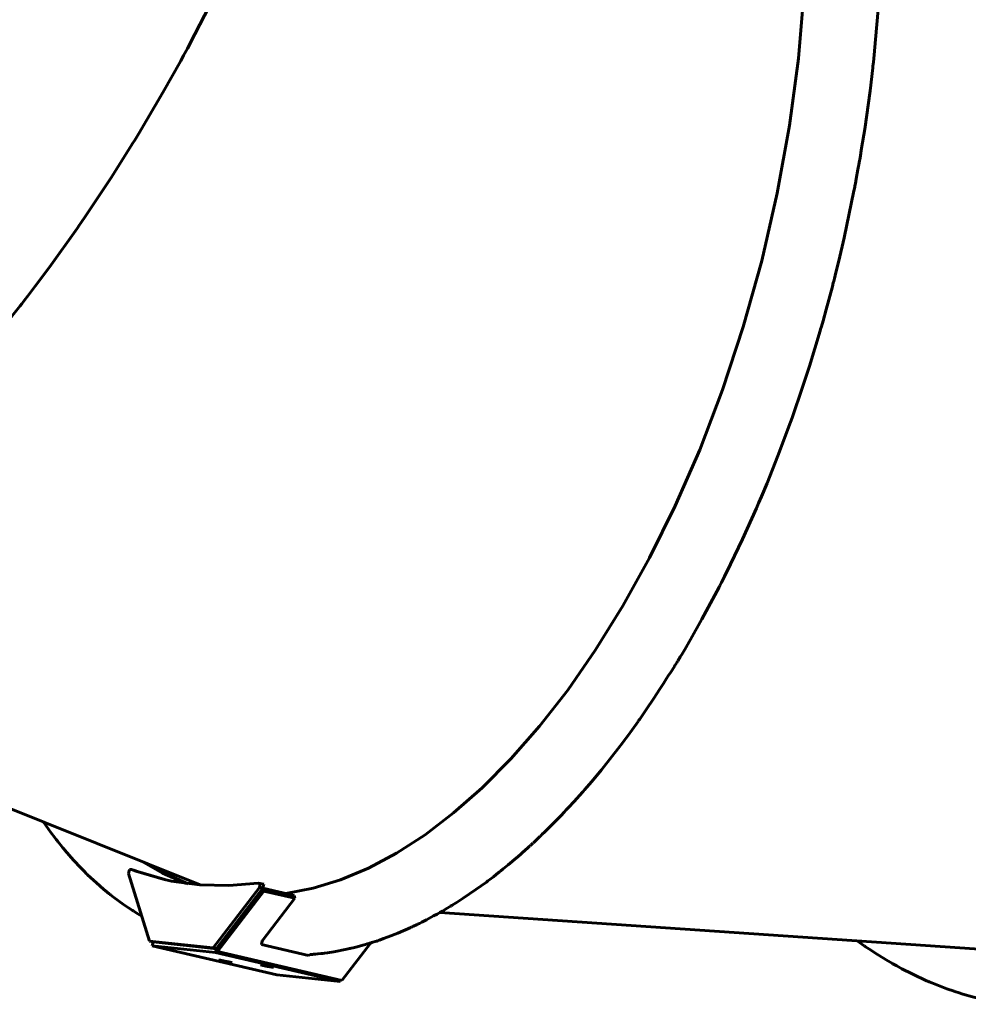
# Model space of a CAD drawing. Units: millimetres. Extents: x -977 to 6586, y -8410 to 1610.
# Drawn here: x 3315 to 3785, y -6147 to -5659 of the extents above; entities that cross this region are included whole.
import ezdxf

# ---------------------------------------------------------------- set-up
doc = ezdxf.new("R2010")
doc.units = ezdxf.units.MM
doc.linetypes.add('K5LT_BASIC', pattern=[0])
doc.layers.add('Системный слой', color=7, linetype='Continuous')

# ---------------------------------------------------------------- blocks, each defined once
blk = doc.blocks.new('U62')
at = {"layer": 'Системный слой', "color": 150, "linetype": 'K5LT_BASIC', "lineweight": 60, "true_color": 0x0080ff}
for p, q in [((3401.78, -5666.05), (3409.03, -5652.01)), ((3398.06, -5673.04), (3401.78, -5666.05)), ((3396.18, -5676.53), (3398.06, -5673.04)), ((3385.91, -5694.92), (3394.76, -5679.14)), ((3394.76, -5679.14), (3395.23, -5678.27)), ((3395.23, -5678.27), (3396.18, -5676.53)), ((3377.99, -5708.48), (3385.91, -5694.92)), ((3373.95, -5715.2), (3377.99, -5708.48)), ((3370.88, -5720.22), (3371.9, -5718.55)), ((3371.9, -5718.55), (3373.95, -5715.2)), ((3360.38, -5736.87), (3370.36, -5721.06)), ((3370.36, -5721.06), (3370.88, -5720.22)), ((3351.84, -5749.84), (3360.38, -5736.87)), ((3347.51, -5756.26), (3351.84, -5749.84)), ((3345.32, -5759.44), (3347.51, -5756.26)), ((3329.58, -5781.57), (3343.34, -5762.3)), ((3343.34, -5762.3), (3343.68, -5761.82)), ((3343.68, -5761.82), (3344.23, -5761.03)), ((3344.23, -5761.03), (3345.32, -5759.44)), ((3322.57, -5790.98), (3329.58, -5781.57)), ((3319.03, -5795.63), (3322.57, -5790.98)), ((3317.25, -5797.93), (3319.03, -5795.63)), ((3307.38, -5810.46), (3315.12, -5800.68)), ((3315.12, -5800.68), (3315.91, -5799.66)), ((3315.91, -5799.66), (3316.36, -5799.08)), ((3316.36, -5799.08), (3317.25, -5797.93))]:
    blk.add_line(p, q, dxfattribs=at)
blk = doc.blocks.new('U64')
at = {"layer": 'Системный слой', "color": 150, "linetype": 'K5LT_BASIC', "lineweight": 60, "true_color": 0x0080ff}
for p, q in [((3434.88, -6117.46), (3435.17, -6115.78)), ((3434.9, -6117.53), (3434.88, -6117.46)), ((3435.17, -6115.78), (3435.36, -6115.5))]:
    blk.add_line(p, q, dxfattribs=at)
blk = doc.blocks.new('U71')
at = {"layer": 'Системный слой', "color": 150, "linetype": 'K5LT_BASIC', "lineweight": 60, "true_color": 0x0080ff}
for p, q in [((3326.77, -6056.91), (3326.65, -6056.73)), ((3327.96, -6058.59), (3326.77, -6056.91)), ((3330.35, -6061.91), (3327.96, -6058.59)), ((3332.07, -6064.22), (3330.35, -6061.91)), ((3332.94, -6065.36), (3332.07, -6064.22)), ((3333.37, -6065.92), (3332.94, -6065.36)), ((3333.59, -6066.2), (3333.37, -6065.92)), ((3333.7, -6066.34), (3333.59, -6066.2)), ((3335.1, -6068.1), (3333.7, -6066.34)), ((3336.26, -6069.53), (3335.1, -6068.1)), ((3336.85, -6070.24), (3336.26, -6069.53)), ((3337.14, -6070.59), (3336.85, -6070.24)), ((3337.29, -6070.77), (3337.14, -6070.59)), ((3341.57, -6075.68), (3337.29, -6070.77)), ((3345.12, -6079.49), (3341.57, -6075.68)), ((3346.93, -6081.33), (3345.12, -6079.49)), ((3347.84, -6082.23), (3346.93, -6081.33)), ((3348.3, -6082.68), (3347.84, -6082.23)), ((3348.53, -6082.9), (3348.3, -6082.68)), ((3352.89, -6086.98), (3348.53, -6082.9)), ((3356.47, -6090.09), (3352.89, -6086.98)), ((3358.28, -6091.59), (3356.47, -6090.09)), ((3359.2, -6092.33), (3358.28, -6091.59)), ((3359.66, -6092.69), (3359.2, -6092.33)), ((3359.88, -6092.87), (3359.66, -6092.69)), ((3361.39, -6094.04), (3359.88, -6092.87)), ((3366.35, -6097.66), (3361.39, -6094.04)), ((3368.87, -6099.36), (3366.35, -6097.66)), ((3370.14, -6100.19), (3368.87, -6099.36)), ((3370.78, -6100.59), (3370.14, -6100.19)), ((3371.1, -6100.79), (3370.78, -6100.59)), ((3371.26, -6100.89), (3371.1, -6100.79)), ((3371.45, -6101.02), (3371.26, -6100.89)), ((3372.03, -6101.37), (3371.45, -6101.02)), ((3373.17, -6102.08), (3372.03, -6101.37)), ((3375.49, -6103.43), (3373.17, -6102.08))]:
    blk.add_line(p, q, dxfattribs=at)
blk = doc.blocks.new('U72')
at = {"layer": 'Системный слой', "color": 150, "linetype": 'K5LT_BASIC', "lineweight": 60, "true_color": 0x0080ff}
for p, q in [((3385.63, -6082.13), (3375.58, -6076.39)), ((3397.48, -6087.21), (3385.63, -6082.13))]:
    blk.add_line(p, q, dxfattribs=at)
blk = doc.blocks.new('U73')
at = {"layer": 'Системный слой', "color": 150, "linetype": 'K5LT_BASIC', "lineweight": 60, "true_color": 0x0080ff}
for p, q in [((3386.59, -6082.16), (3378.48, -6077.56)), ((3398.41, -6087.33), (3386.59, -6082.16))]:
    blk.add_line(p, q, dxfattribs=at)
blk = doc.blocks.new('U100')
at = {"layer": 'Системный слой', "color": 150, "linetype": 'K5LT_BASIC', "lineweight": 60, "true_color": 0x0080ff}
for p, q in [((3434.35, -6127.52), (3434.34, -6127.5)), ((3434.34, -6127.5), (3435.11, -6127.54)), ((3435.44, -6127.85), (3434.35, -6127.52)), ((3435.11, -6127.54), (3437.29, -6127.91)), ((3437.76, -6128.36), (3435.44, -6127.85)), ((3437.29, -6127.91), (3439.2, -6128.31)), ((3439.94, -6128.73), (3437.76, -6128.36)), ((3439.2, -6128.31), (3440.63, -6128.7)), ((3440.71, -6128.76), (3439.94, -6128.73)), ((3440.63, -6128.7), (3440.71, -6128.76))]:
    blk.add_line(p, q, dxfattribs=at)
blk = doc.blocks.new('U101')
at = {"layer": 'Системный слой', "color": 150, "linetype": 'K5LT_BASIC', "lineweight": 60, "true_color": 0x0080ff}
for p, q in [((3413.73, -6125.31), (3413.72, -6125.29)), ((3413.72, -6125.29), (3414.5, -6125.33)), ((3414.83, -6125.65), (3413.73, -6125.31)), ((3414.5, -6125.33), (3416.68, -6125.7)), ((3417.14, -6126.15), (3414.83, -6125.65)), ((3416.68, -6125.7), (3418.58, -6126.11)), ((3419.32, -6126.52), (3417.14, -6126.15)), ((3418.58, -6126.11), (3420.01, -6126.5)), ((3420.1, -6126.56), (3419.32, -6126.52)), ((3420.01, -6126.5), (3420.1, -6126.56))]:
    blk.add_line(p, q, dxfattribs=at)
blk = doc.blocks.new('U132')
at = {"layer": 'Системный слой', "color": 150, "linetype": 'K5LT_BASIC', "lineweight": 60, "true_color": 0x0080ff}
for p, q in [((3730.41, -6115.71), (3733.79, -6118.08)), ((3733.79, -6118.08), (3733.96, -6118.2)), ((3733.96, -6118.2), (3734.31, -6118.43)), ((3734.31, -6118.43), (3735, -6118.91)), ((3735, -6118.91), (3736.39, -6119.84)), ((3736.39, -6119.84), (3739.18, -6121.66)), ((3739.18, -6121.66), (3744.79, -6125.13)), ((3744.79, -6125.13), (3747.8, -6126.89)), ((3747.8, -6126.89), (3748.12, -6127.07)), ((3748.12, -6127.07), (3748.75, -6127.42)), ((3748.75, -6127.42), (3750.01, -6128.13)), ((3750.01, -6128.13), (3752.55, -6129.51)), ((3752.55, -6129.51), (3757.64, -6132.12)), ((3757.64, -6132.12), (3765.16, -6135.6)), ((3765.16, -6135.6), (3765.47, -6135.74)), ((3765.47, -6135.74), (3766.09, -6136)), ((3766.09, -6136), (3767.33, -6136.53)), ((3767.33, -6136.53), (3769.81, -6137.54)), ((3769.81, -6137.54), (3774.77, -6139.42)), ((3774.77, -6139.42), (3778.4, -6140.68)), ((3778.4, -6140.68), (3778.7, -6140.77)), ((3778.7, -6140.77), (3779.28, -6140.97)), ((3779.28, -6140.97), (3780.46, -6141.35)), ((3780.46, -6141.35), (3782.82, -6142.07)), ((3782.82, -6142.07), (3787.54, -6143.4)), ((3787.54, -6143.4), (3794.35, -6145.02)), ((3794.35, -6145.02), (3794.65, -6145.08)), ((3794.65, -6145.08), (3795.24, -6145.2)), ((3795.24, -6145.2), (3796.42, -6145.43)), ((3796.42, -6145.43), (3798.78, -6145.84)), ((3798.78, -6145.84), (3801.45, -6146.26)), ((3801.45, -6146.26), (3802.79, -6146.45)), ((3802.79, -6146.45), (3803.46, -6146.55)), ((3803.46, -6146.55), (3803.79, -6146.6)), ((3803.79, -6146.6), (3804.21, -6146.66)), ((3804.21, -6146.66), (3804.52, -6146.71)), ((3804.52, -6146.71), (3804.99, -6146.77)), ((3804.99, -6146.77), (3805.69, -6146.88)), ((3805.69, -6146.88), (3806.75, -6147.04)), ((3806.75, -6147.04), (3807.54, -6147.16))]:
    blk.add_line(p, q, dxfattribs=at)
blk = doc.blocks.new('U233')
at = {"layer": 'Системный слой', "color": 150, "linetype": 'K5LT_BASIC', "lineweight": 60, "true_color": 0x0080ff}
for p, q in [((3372.47, -6081.14), (3370.32, -6080.35)), ((3386.01, -6085.11), (3372.47, -6081.14)), ((3390.17, -6086), (3386.01, -6085.11)), ((3404.19, -6087.94), (3390.17, -6086)), ((3418.54, -6088.3), (3404.19, -6087.94)), ((3433.2, -6087.08), (3418.54, -6088.3))]:
    blk.add_line(p, q, dxfattribs=at)
blk = doc.blocks.new('U234')
at = {"layer": 'Системный слой', "color": 150, "linetype": 'K5LT_BASIC', "lineweight": 60, "true_color": 0x0080ff}
for p, q in [((3373.33, -6081.24), (3371.99, -6080.74)), ((3386.84, -6085.3), (3373.33, -6081.24))]:
    blk.add_line(p, q, dxfattribs=at)
blk = doc.blocks.new('U255')
at = {"layer": 'Системный слой', "color": 150, "linetype": 'K5LT_BASIC', "lineweight": 60, "true_color": 0x0080ff}
for p, q in [((3739.51, -5668.66), (3740.73, -5653.71)), ((3738.78, -5676.17), (3739.51, -5668.66)), ((3738.39, -5679.93), (3738.78, -5676.17)), ((3736.73, -5694.08), (3738.08, -5682.76)), ((3738.08, -5682.76), (3738.18, -5681.81)), ((3738.18, -5681.81), (3738.39, -5679.93)), ((3734.08, -5713.05), (3736.73, -5694.08)), ((3732.57, -5722.55), (3734.08, -5713.05)), ((3731.77, -5727.3), (3732.57, -5722.55)), ((3731.35, -5729.67), (3731.77, -5727.3)), ((3729.9, -5737.75), (3730.75, -5733.06)), ((3730.75, -5733.06), (3731.04, -5731.45)), ((3731.04, -5731.45), (3731.15, -5730.86)), ((3731.15, -5730.86), (3731.35, -5729.67)), ((3729.46, -5740.09), (3729.9, -5737.75)), ((3728.75, -5743.76), (3729.12, -5741.85)), ((3729.12, -5741.85), (3729.24, -5741.26)), ((3729.24, -5741.26), (3729.46, -5740.09)), ((3723.89, -5766.94), (3728.75, -5743.76)), ((3721.2, -5778.47), (3723.89, -5766.94)), ((3719.79, -5784.22), (3721.2, -5778.47)), ((3719.06, -5787.1), (3719.79, -5784.22)), ((3715, -5802.48), (3718.03, -5791.13)), ((3718.03, -5791.13), (3718.51, -5789.25)), ((3718.51, -5789.25), (3718.7, -5788.53)), ((3718.7, -5788.53), (3719.06, -5787.1)), ((3713.42, -5808.13), (3715, -5802.48)), ((3712.21, -5812.36), (3712.61, -5810.95)), ((3712.61, -5810.95), (3713.42, -5808.13)), ((3706.69, -5830.58), (3712, -5813.06)), ((3712, -5813.06), (3712.21, -5812.36)), ((3701.94, -5845.06), (3706.69, -5830.58)), ((3699.47, -5852.24), (3701.94, -5845.06)), ((3698.21, -5855.81), (3699.47, -5852.24)), ((3691.02, -5875.16), (3697.25, -5858.48)), ((3697.25, -5858.48), (3697.57, -5857.59)), ((3697.57, -5857.59), (3698.21, -5855.81)), ((3685.63, -5888.66), (3691.02, -5875.16)), ((3682.84, -5895.33), (3685.63, -5888.66)), ((3680.72, -5900.29), (3681.43, -5898.64)), ((3681.43, -5898.64), (3682.84, -5895.33)), ((3673.46, -5916.5), (3680.36, -5901.11)), ((3680.36, -5901.11), (3680.72, -5900.29)), ((3667.56, -5928.88), (3673.46, -5916.5)), ((3664.53, -5934.97), (3667.56, -5928.88)), ((3662.24, -5939.49), (3663.01, -5937.99)), ((3663.01, -5937.99), (3664.53, -5934.97)), ((3653.33, -5956.21), (3661.85, -5940.24)), ((3661.85, -5940.24), (3662.24, -5939.49)), ((3647.66, -5966.23), (3653.33, -5956.21)), ((3644.78, -5971.16), (3647.66, -5966.23)), ((3643.33, -5973.6), (3644.78, -5971.16)), ((3640.84, -5977.73), (3641.08, -5977.33)), ((3641.08, -5977.33), (3641.2, -5977.13)), ((3641.2, -5977.13), (3641.26, -5977.03)), ((3641.26, -5977.03), (3641.31, -5976.95)), ((3641.31, -5976.95), (3641.36, -5976.86)), ((3641.36, -5976.86), (3641.43, -5976.75)), ((3641.43, -5976.75), (3641.53, -5976.58)), ((3641.53, -5976.58), (3641.68, -5976.33)), ((3641.68, -5976.33), (3641.9, -5975.95)), ((3641.9, -5975.95), (3641.96, -5975.87)), ((3641.96, -5975.87), (3642.05, -5975.72)), ((3642.05, -5975.72), (3642.23, -5975.41)), ((3642.23, -5975.41), (3642.6, -5974.81)), ((3642.6, -5974.81), (3643.33, -5973.6)), ((3637.84, -5982.41), (3639.69, -5979.58)), ((3639.69, -5979.58), (3639.76, -5979.47)), ((3639.76, -5979.47), (3639.96, -5979.15)), ((3639.96, -5979.15), (3640.37, -5978.51)), ((3640.37, -5978.51), (3640.84, -5977.73)), ((3634.21, -5988.02), (3635.78, -5985.58)), ((3635.78, -5985.58), (3636.61, -5984.31)), ((3636.61, -5984.31), (3637.84, -5982.41)), ((3629.56, -5995.19), (3632.22, -5991.1)), ((3632.22, -5991.1), (3633.55, -5989.05)), ((3633.55, -5989.05), (3634.21, -5988.02)), ((3625.52, -6001.27), (3629.56, -5995.19)), ((3623.48, -6004.25), (3625.52, -6001.27)), ((3621.68, -6006.83), (3621.94, -6006.46)), ((3621.94, -6006.46), (3622.45, -6005.73)), ((3622.45, -6005.73), (3623.48, -6004.25)), ((3616.49, -6014), (3618.67, -6011.02)), ((3618.67, -6011.02), (3621.68, -6006.83)), ((3614.57, -6016.58), (3614.85, -6016.21)), ((3614.85, -6016.21), (3615.4, -6015.48)), ((3615.4, -6015.48), (3616.49, -6014)), ((3603.44, -6030.82), (3612.93, -6018.76)), ((3612.93, -6018.76), (3614.57, -6016.58)), ((3598.63, -6036.61), (3603.44, -6030.82)), ((3594.38, -6041.54), (3594.99, -6040.84)), ((3594.99, -6040.84), (3596.21, -6039.44)), ((3596.21, -6039.44), (3598.63, -6036.61)), ((3589.87, -6046.59), (3594.08, -6041.89)), ((3594.08, -6041.89), (3594.38, -6041.54)), ((3585.87, -6050.93), (3587.21, -6049.5)), ((3587.21, -6049.5), (3589.87, -6046.59)), ((3580.53, -6056.49), (3583.75, -6053.17)), ((3583.75, -6053.17), (3584.69, -6052.17)), ((3584.69, -6052.17), (3584.86, -6052)), ((3584.86, -6052), (3585.2, -6051.64)), ((3585.2, -6051.64), (3585.87, -6050.93)), ((3575.22, -6061.79), (3577.4, -6059.63)), ((3577.4, -6059.63), (3577.51, -6059.53)), ((3577.51, -6059.53), (3577.71, -6059.33)), ((3577.71, -6059.33), (3578.11, -6058.93)), ((3578.11, -6058.93), (3578.92, -6058.12)), ((3578.92, -6058.12), (3580.53, -6056.49)), ((3571.5, -6065.35), (3572.29, -6064.6)), ((3572.29, -6064.6), (3573.09, -6063.84)), ((3573.09, -6063.84), (3573.16, -6063.77)), ((3573.16, -6063.77), (3573.3, -6063.64)), ((3573.3, -6063.64), (3573.57, -6063.38)), ((3573.57, -6063.38), (3574.12, -6062.85)), ((3574.12, -6062.85), (3575.22, -6061.79)), ((3565.79, -6070.6), (3566.78, -6069.71)), ((3566.78, -6069.71), (3567.3, -6069.24)), ((3567.3, -6069.24), (3567.36, -6069.19)), ((3567.36, -6069.19), (3567.45, -6069.1)), ((3567.45, -6069.1), (3567.64, -6068.93)), ((3567.64, -6068.93), (3567.91, -6068.69)), ((3567.91, -6068.69), (3567.97, -6068.63)), ((3567.97, -6068.63), (3568.04, -6068.56)), ((3568.04, -6068.56), (3568.2, -6068.42)), ((3568.2, -6068.42), (3568.5, -6068.14)), ((3568.5, -6068.14), (3568.56, -6068.09)), ((3568.56, -6068.09), (3568.62, -6068.03)), ((3568.62, -6068.03), (3568.74, -6067.92)), ((3568.74, -6067.92), (3568.91, -6067.77)), ((3568.91, -6067.77), (3568.97, -6067.71)), ((3568.97, -6067.71), (3569.04, -6067.64)), ((3569.04, -6067.64), (3569.19, -6067.5)), ((3569.19, -6067.5), (3569.49, -6067.23)), ((3569.49, -6067.23), (3569.55, -6067.18)), ((3569.55, -6067.18), (3569.61, -6067.12)), ((3569.61, -6067.12), (3569.7, -6067.03)), ((3569.7, -6067.03), (3569.88, -6066.86)), ((3569.88, -6066.86), (3570.25, -6066.52)), ((3570.25, -6066.52), (3570.75, -6066.05)), ((3570.75, -6066.05), (3570.81, -6066)), ((3570.81, -6066), (3570.91, -6065.9)), ((3570.91, -6065.9), (3571.11, -6065.72)), ((3571.11, -6065.72), (3571.5, -6065.35)), ((3557.22, -6078), (3561.41, -6074.46)), ((3561.41, -6074.46), (3561.53, -6074.35)), ((3561.53, -6074.35), (3561.79, -6074.13)), ((3561.79, -6074.13), (3562.29, -6073.69)), ((3562.29, -6073.69), (3563.3, -6072.81)), ((3563.3, -6072.81), (3564.87, -6071.42)), ((3564.87, -6071.42), (3564.93, -6071.37)), ((3564.93, -6071.37), (3565.06, -6071.26)), ((3565.06, -6071.26), (3565.3, -6071.04)), ((3565.3, -6071.04), (3565.79, -6070.6)), ((3554.78, -6080), (3557.22, -6078)), ((3548.03, -6085.28), (3549.9, -6083.85)), ((3549.9, -6083.85), (3552.48, -6081.83)), ((3552.48, -6081.83), (3552.64, -6081.71)), ((3552.64, -6081.71), (3552.94, -6081.47)), ((3552.94, -6081.47), (3553.55, -6080.98)), ((3553.55, -6080.98), (3554.78, -6080)), ((3541.19, -6090.27), (3546.38, -6086.51)), ((3546.38, -6086.51), (3546.62, -6086.34)), ((3546.62, -6086.34), (3547.09, -6085.99)), ((3547.09, -6085.99), (3548.03, -6085.28)), ((3531.82, -6096.53), (3534.95, -6094.52)), ((3534.95, -6094.52), (3541.19, -6090.27)), ((3526.93, -6099.55), (3528.07, -6098.86)), ((3528.07, -6098.86), (3528.64, -6098.51)), ((3528.64, -6098.51), (3528.93, -6098.33)), ((3528.93, -6098.33), (3529.08, -6098.24)), ((3529.08, -6098.24), (3529.47, -6098)), ((3529.47, -6098), (3530.25, -6097.52)), ((3530.25, -6097.52), (3531.82, -6096.53)), ((3516.74, -6105.19), (3520.19, -6103.35)), ((3520.19, -6103.35), (3521.92, -6102.41)), ((3521.92, -6102.41), (3522.78, -6101.93)), ((3522.78, -6101.93), (3523.36, -6101.62)), ((3523.36, -6101.62), (3524.64, -6100.9)), ((3524.64, -6100.9), (3526.93, -6099.55)), ((3502.39, -6111.89), (3508.85, -6109.08)), ((3508.85, -6109.08), (3509.04, -6108.99)), ((3509.04, -6108.99), (3509.43, -6108.81)), ((3509.43, -6108.81), (3510.19, -6108.46)), ((3510.19, -6108.46), (3511.73, -6107.73)), ((3511.73, -6107.73), (3512.19, -6107.5)), ((3512.19, -6107.5), (3512.33, -6107.43)), ((3512.33, -6107.43), (3512.63, -6107.29)), ((3512.63, -6107.29), (3513.22, -6107)), ((3513.22, -6107), (3514.39, -6106.41)), ((3514.39, -6106.41), (3516.74, -6105.19)), ((3495.42, -6114.58), (3497.74, -6113.73)), ((3497.74, -6113.73), (3502.39, -6111.89)), ((3480.24, -6119.14), (3482.21, -6118.63)), ((3482.21, -6118.63), (3485.06, -6117.85)), ((3485.06, -6117.85), (3486.49, -6117.44)), ((3486.49, -6117.44), (3487.2, -6117.24)), ((3487.2, -6117.24), (3487.56, -6117.14)), ((3487.56, -6117.14), (3488.41, -6116.89)), ((3488.41, -6116.89), (3488.87, -6116.76)), ((3488.87, -6116.76), (3489.03, -6116.72)), ((3489.03, -6116.72), (3489.18, -6116.67)), ((3489.18, -6116.67), (3489.48, -6116.58)), ((3489.48, -6116.58), (3490.08, -6116.4)), ((3490.08, -6116.4), (3491.29, -6116.01)), ((3491.29, -6116.01), (3492, -6115.77)), ((3492, -6115.77), (3492.36, -6115.64)), ((3492.36, -6115.64), (3492.54, -6115.58)), ((3492.54, -6115.58), (3492.63, -6115.55)), ((3492.63, -6115.55), (3492.85, -6115.47)), ((3492.85, -6115.47), (3493.01, -6115.42)), ((3493.01, -6115.42), (3493.24, -6115.34)), ((3493.24, -6115.34), (3493.39, -6115.29)), ((3493.39, -6115.29), (3493.68, -6115.19)), ((3493.68, -6115.19), (3494.26, -6114.99)), ((3494.26, -6114.99), (3495.42, -6114.58)), ((3458.99, -6122.5), (3460.21, -6122.4)), ((3460.21, -6122.4), (3460.52, -6122.37)), ((3460.52, -6122.37), (3460.98, -6122.33)), ((3460.98, -6122.33), (3461.68, -6122.27)), ((3461.68, -6122.27), (3462.73, -6122.17)), ((3462.73, -6122.17), (3464.31, -6122)), ((3464.31, -6122), (3464.7, -6121.96)), ((3464.7, -6121.96), (3464.9, -6121.93)), ((3464.9, -6121.93), (3465.29, -6121.88)), ((3465.29, -6121.88), (3466.07, -6121.78)), ((3466.07, -6121.78), (3467.64, -6121.57)), ((3467.64, -6121.57), (3470.78, -6121.08)), ((3470.78, -6121.08), (3477.08, -6119.87)), ((3477.08, -6119.87), (3478.51, -6119.55)), ((3478.51, -6119.55), (3478.75, -6119.49)), ((3478.75, -6119.49), (3479.25, -6119.38)), ((3479.25, -6119.38), (3480.24, -6119.14))]:
    blk.add_line(p, q, dxfattribs=at)
blk = doc.blocks.new('U256')
at = {"layer": 'Системный слой', "color": 150, "linetype": 'K5LT_BASIC', "lineweight": 60, "true_color": 0x0080ff}
for p, q in [((3701.22, -5677.99), (3703.98, -5645.73)), ((3696.79, -5711.22), (3701.22, -5677.99)), ((3690.69, -5744.9), (3696.79, -5711.22)), ((3682.99, -5778.39), (3690.69, -5744.9)), ((3673.87, -5811.06), (3682.99, -5778.39)), ((3663.54, -5842.41), (3673.87, -5811.06)), ((3652.22, -5872.09), (3663.54, -5842.41)), ((3640.1, -5899.9), (3652.22, -5872.09)), ((3627.37, -5925.72), (3640.1, -5899.9)), ((3614.16, -5949.55), (3627.37, -5925.72)), ((3600.59, -5971.39), (3614.16, -5949.55)), ((3586.75, -5991.29), (3600.59, -5971.39)), ((3572.72, -6009.27), (3586.75, -5991.29)), ((3558.58, -6025.4), (3572.72, -6009.27)), ((3544.37, -6039.71), (3558.58, -6025.4)), ((3530.15, -6052.25), (3544.37, -6039.71)), ((3515.97, -6063.06), (3530.15, -6052.25)), ((3501.86, -6072.17), (3515.97, -6063.06)), ((3487.87, -6079.62), (3501.86, -6072.17)), ((3474.03, -6085.42), (3487.87, -6079.62)), ((3446.95, -6092.17), (3460.38, -6089.59)), ((3460.38, -6089.59), (3474.03, -6085.42))]:
    blk.add_line(p, q, dxfattribs=at)

msp = doc.modelspace()

# ---------------------------------------------------------------- linework, layer by layer
at = {"layer": 'Системный слой', "color": 150, "linetype": 'K5LT_BASIC', "lineweight": 60, "true_color": 0x0080ff}
for p, q in [((3106.06, -5968.12), (3404.35, -6087.95)), ((3369.29, -6080.24), (3368.9, -6082.2)), ((3368.9, -6082.2), (3379.33, -6115.83)), ((3370.32, -6080.35), (3369.29, -6080.24)), ((3371.99, -6080.74), (3370.32, -6080.35)), ((3410.77, -6119.19), (3433.84, -6089.15)), ((3412.44, -6119.58), (3435.51, -6089.54)), ((3435.52, -6089.52), (3412.49, -6119.52)), ((3434.23, -6087.19), (3433.2, -6087.08)), ((3433.84, -6089.15), (3434.23, -6087.19)), ((3435.51, -6089.54), (3433.84, -6089.15)), ((3435.9, -6087.58), (3434.23, -6087.19)), ((3435.51, -6089.54), (3435.9, -6087.58)), ((3450.98, -6093.11), (3435.52, -6089.52)), ((3435.52, -6089.52), (3435.98, -6090.98)), ((3435.98, -6090.98), (3412.94, -6120.98)), ((3435.36, -6115.5), (3451.43, -6094.57)), ((3451.43, -6094.57), (3435.98, -6090.98)), ((3450.98, -6093.11), (3451.43, -6094.57)), ((3523.3, -6101.65), (3820.57, -6121.83)), ((3379.33, -6115.83), (3410.77, -6119.19)), ((3381, -6116.21), (3379.33, -6115.83)), ((3380.62, -6118.17), (3381, -6116.21)), ((3380.62, -6118.17), (3412.05, -6121.54)), ((3442.38, -6132.52), (3380.62, -6118.17)), ((3381, -6116.21), (3412.44, -6119.58)), ((3381, -6116.21), (3412.44, -6119.58)), ((3434.86, -6117.4), (3434.9, -6117.53)), ((3458.08, -6122.92), (3434.9, -6117.53)), ((3474.71, -6135.33), (3488.99, -6116.73)), ((3412.44, -6119.58), (3410.77, -6119.19)), ((3412.05, -6121.54), (3412.44, -6119.58)), ((3412.05, -6121.54), (3473.82, -6135.89)), ((3412.44, -6119.58), (3412.51, -6119.59)), ((3412.49, -6119.52), (3412.94, -6120.98)), ((3412.94, -6120.98), (3474.71, -6135.33)), ((3457.97, -6122.57), (3458.08, -6122.92)), ((3458.99, -6122.5), (3458.08, -6122.92)), ((3473.82, -6135.89), (3442.38, -6132.52)), ((3473.82, -6135.89), (3473.96, -6135.16))]:
    msp.add_line(p, q, dxfattribs=at)

# ---------------------------------------------------------------- block references
at = {"layer": 'Системный слой'}
for name in ['U62', 'U255', 'U256', 'U71', 'U72', 'U73', 'U233', 'U234', 'U64', 'U132', 'U101', 'U100']:
    msp.add_blockref(name, (0, 0), dxfattribs=at)

doc.saveas('drawing.dxf')
